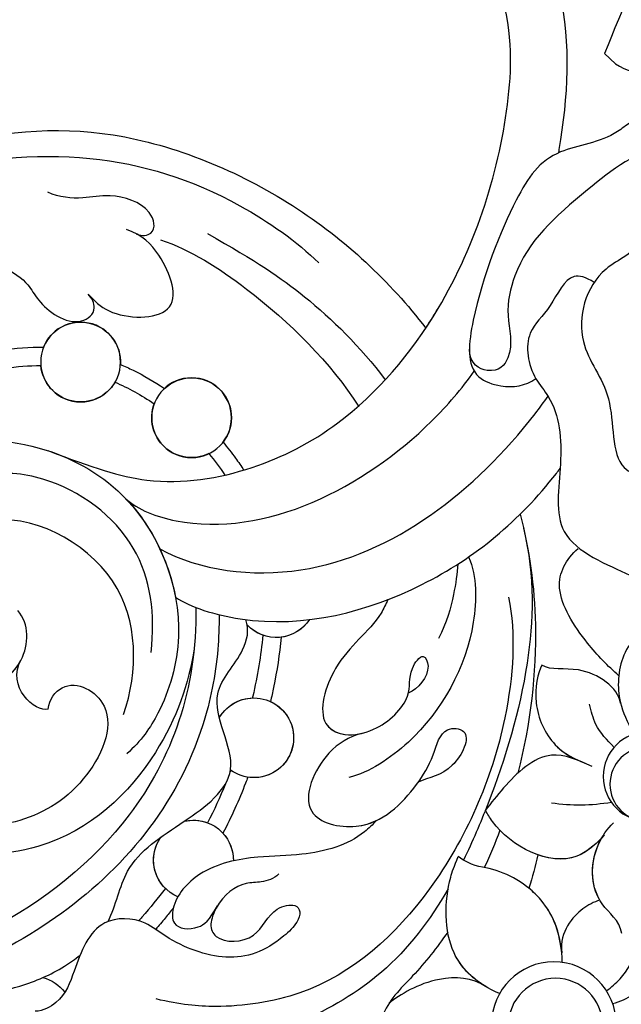
# Model space of a CAD drawing. Units: millimetres. Extents: x 5029 to 8809, y 12489 to 13380.
# Drawn here: x 5787 to 5819, y 12915 to 12968 of the extents above; entities that cross this region are included whole.
import ezdxf

# ---------------------------------------------------------------- set-up
doc = ezdxf.new("R2010")
doc.units = ezdxf.units.MM
doc.layers.add('H-08.木作(細線)', color=8, linetype='Continuous')

# ---------------------------------------------------------------- blocks, each defined once
blk = doc.blocks.new('SE-21141L-d')
at = {"layer": 'H-08.木作(細線)'}
for centre, radius in [((64.804, -3.384), 2.161), ((58.486, -5.695), 2.161), ((31.702, -22.207), 2.428), ((31.702, -22.207), 2.428), ((31.701, -22.626), 2.016), ((35.245, -36.121), 3.376), ((35.245, -36.121), 3.376), ((35.148, -36.183), 2.557)]:
    blk.add_circle(centre, radius, dxfattribs=at)
for centre, start, end in [((64.804, -3.384), 15.1937, 176.8655), ((58.486, -5.695), 40.4997, 211.2969), ((64.804, -3.384), 203.7245, 348.3082), ((58.486, -5.695), 237.9842, 13.8198), ((52.818, -14.865), 206.9605, 310.2025), ((52.818, -14.865), 206.9605, 256.5411), ((52.818, -14.865), 283.2279, 310.2025), ((53.164, -22.551), 23.6352, 299.2424), ((53.164, -22.551), 108.2415, 272.045), ((53.164, -22.551), 23.6352, 81.5441), ((53.164, -22.551), 298.7308, 299.2424), ((55.656, -29.508), 69.8442, 174.6257), ((55.656, -29.508), 69.8442, 104.1761), ((55.656, -29.508), 131.0403, 174.6257), ((55.656, -29.508), 286.5175, 28.3241), ((55.656, -29.508), 308.1317, 28.3241), ((63.338, -38.905), 97.9214, 136.5903), ((63.338, -38.905), 97.9214, 136.5903)]:
    blk.add_arc(centre, 2.161, start, end, dxfattribs=at)
for points, knots in [([(37.575, 42.192), (37.649, 44.357), (38.588, 46.234), (40.792, 47.971), (42.678, 48.145), (43.118, 45.896), (41.448, 42.97), (38.976, 40.542), (37.358, 37.015), (35.905, 33.874), (34.984, 30.76), (33.453, 25.112), (33.27, 18.732), (33.67, 14.746), (34.065, 12.9)], [0, 0, 0, 0, 3.661106, 6.168021, 7.202469, 8.939233, 11.572939, 16.051768, 19.547889, 22.81348, 26.3224, 32.092572, 39.47162, 44.159689, 44.159689, 44.159689, 44.159689]), ([(35.549, 13.399), (35.583, 15.096), (36.436, 23.708), (42.86, 35.991), (55.179, 43.515), (63.077, 44.961), (66.898, 43.819)], [40.104911, 40.104911, 40.104911, 40.104911, 45.152997, 65.758823, 78.925556, 88.944088, 88.944088, 88.944088, 88.944088]), ([(35.549, 13.399), (35.583, 15.096), (36.436, 23.708), (42.86, 35.991), (55.179, 43.515), (63.077, 44.961), (66.898, 43.819)], [40.104911, 40.104911, 40.104911, 40.104911, 45.152997, 65.758823, 78.925556, 88.944088, 88.944088, 88.944088, 88.944088]), ([(66.023, -8.358), (63.498, -8.992), (59.938, -9.755), (54.888, -8.29), (49.771, -4.901), (44.757, 2.5), (43.015, 11.762), (43.655, 17.617), (46.169, 22.939), (49.371, 25.004), (50.45, 23.666)], [0, 0, 0, 0, 4.619877, 10.841809, 16.624853, 25.057746, 37.141107, 43.195665, 44.516533, 49.673549, 49.673549, 49.673549, 49.673549]), ([(66.023, -8.358), (63.498, -8.992), (59.938, -9.755), (54.888, -8.29), (49.771, -4.901), (44.757, 2.5), (43.015, 11.762), (43.655, 17.617), (46.169, 22.939), (49.371, 25.004), (50.45, 23.666)], [0, 0, 0, 0, 4.619877, 10.841809, 16.624853, 25.057746, 37.141107, 43.195665, 44.516533, 49.673549, 49.673549, 49.673549, 49.673549]), ([(46.43, 0.577), (46.24, 0.948), (44.285, 5.009), (43.015, 11.762), (43.655, 17.617), (46.169, 22.939), (49.371, 25.004), (50.45, 23.666)], [23.823572, 23.823572, 23.823572, 23.823572, 25.057746, 37.141107, 43.195665, 44.516533, 49.673549, 49.673549, 49.673549, 49.673549]), ([(40.357, 10.832), (40.353, 10.895), (40.202, 13.807), (40.327, 16.78), (41.302, 19.447)], [33.657663, 33.657663, 33.657663, 33.657663, 33.844057, 42.20284, 42.20284, 42.20284, 42.20284]), ([(40.357, 10.832), (40.353, 10.895), (40.202, 13.807), (40.327, 16.78), (41.302, 19.447)], [33.657663, 33.657663, 33.657663, 33.657663, 33.844057, 42.20284, 42.20284, 42.20284, 42.20284]), ([(32.351, 11.937), (32.557, 12.226), (33.789, 12.831), (35.338, 13.634), (36.577, 13.075), (37.895, 11.685), (40.969, 11.018), (42.532, 8.054), (44.026, 2.55), (44.044, -1.701), (41.772, -2.217), (40.705, -1.931), (40.194, -1.464)], [0, 0, 0, 0, 2.047369, 3.396474, 4.874038, 5.710219, 9.16865, 13.622889, 19.666939, 22.664754, 23.929015, 25.884178, 25.884178, 25.884178, 25.884178]), ([(32.351, 11.937), (32.557, 12.226), (33.789, 12.831), (35.338, 13.634), (36.577, 13.075), (37.895, 11.685), (40.969, 11.018), (42.532, 8.054), (44.026, 2.55), (44.044, -1.701), (41.772, -2.217), (40.705, -1.931), (40.194, -1.464)], [0, 0, 0, 0, 2.047369, 3.396474, 4.874038, 5.710219, 9.16865, 13.622889, 19.666939, 22.664754, 23.929015, 25.884178, 25.884178, 25.884178, 25.884178]), ([(32.351, 11.937), (33.725, 11.678), (35.603, 12.023), (39.285, 8.351), (41.895, 5.442), (42.29, 1.734), (41.442, -0.071), (42.353, -1.615), (43.84, -1.117), (43.952, -0.291)], [0, 0, 0, 0, 1.612619, 6.237445, 12.674683, 14.877587, 17.098453, 18.209164, 18.882729, 18.882729, 18.882729, 18.882729]), ([(32.351, 11.937), (33.725, 11.678), (35.603, 12.023), (39.285, 8.351), (41.895, 5.442), (42.29, 1.734), (41.442, -0.071), (42.353, -1.615), (43.84, -1.117), (43.952, -0.291)], [0, 0, 0, 0, 1.612619, 6.237445, 12.674683, 14.877587, 17.098453, 18.209164, 18.882729, 18.882729, 18.882729, 18.882729]), ([(125.72, 11.189), (126.275, 10.871), (126.815, 9.415), (125.667, 7.36), (125.053, 4.835), (125.415, 2.586), (127.653, -0.411), (127.733, -4.919), (124.535, -8.005), (124.116, -11.804), (124.496, -14.532), (124.297, -18.223), (120.795, -19.983), (118.81, -23.261), (118.953, -26.786), (116.335, -29.803), (112.93, -30.366), (109.556, -32.516), (108.508, -37.312), (104.239, -37.822), (100.912, -38.119), (99.356, -41.239), (96.09, -42.074), (92.726, -41.561), (90.368, -44.688), (85.854, -45.928), (83.518, -42.714), (80.386, -43.926), (76.708, -45.303), (75.159, -41.108), (71.294, -42.592), (67.656, -41.466), (66.77, -38.282), (64.08, -37.388), (62.347, -36.404), (61.416, -35.573), (61.172, -35.322)], [0, 0, 0, 0, 2.077048, 3.193253, 7.144052, 9.864006, 12.09961, 15.994005, 21.740319, 24.6562, 27.040055, 30.198818, 34.828974, 37.591444, 41.357704, 44.972158, 48.380145, 51.553756, 56.489067, 61.003972, 63.103715, 66.10802, 70.294343, 72.408296, 75.734023, 81.229026, 83.120457, 86.296127, 90.129373, 92.72601, 96.726965, 100.116845, 103.098313, 105.485786, 108.131834, 109.167761, 109.167761, 109.167761, 109.167761]), ([(125.72, 11.189), (126.275, 10.871), (126.815, 9.415), (125.667, 7.36), (125.053, 4.835), (125.415, 2.586), (127.653, -0.411), (127.733, -4.919), (124.535, -8.005), (124.116, -11.804), (124.496, -14.532), (124.297, -18.223), (120.795, -19.983), (118.81, -23.261), (118.953, -26.786), (116.335, -29.803), (112.93, -30.366), (109.556, -32.516), (108.508, -37.312), (104.239, -37.822), (100.912, -38.119), (99.356, -41.239), (96.09, -42.074), (92.726, -41.561), (90.368, -44.688), (85.854, -45.928), (83.518, -42.714), (80.386, -43.926), (76.708, -45.303), (75.159, -41.108), (71.294, -42.592), (67.656, -41.466), (66.77, -38.282), (64.08, -37.388), (62.347, -36.404), (61.416, -35.573), (61.172, -35.322)], [0, 0, 0, 0, 2.077048, 3.193253, 7.144052, 9.864006, 12.09961, 15.994005, 21.740319, 24.6562, 27.040055, 30.198818, 34.828974, 37.591444, 41.357704, 44.972158, 48.380145, 51.553756, 56.489067, 61.003972, 63.103715, 66.10802, 70.294343, 72.408296, 75.734023, 81.229026, 83.120457, 86.296127, 90.129373, 92.72601, 96.726965, 100.116845, 103.098313, 105.485786, 108.131834, 109.167761, 109.167761, 109.167761, 109.167761]), ([(28.773, 9.359), (29.143, 9.867), (31.062, 10.152), (33.865, 9.868), (34.752, 8.526), (35.367, 6.012), (37.964, 4.777), (38.537, 0.699), (35.663, -1.791), (35.706, -5.667), (33.571, -6.211), (31.514, -6.345), (30.595, -5.684), (30.326, -5.26)], [0, 0, 0, 0, 4.002968, 6.429365, 9.01563, 9.930853, 12.377236, 16.641733, 20.11271, 23.906121, 25.264956, 27.433271, 28.710866, 28.710866, 28.710866, 28.710866]), ([(32.838, 9.918), (33.124, 9.858), (34.077, 9.547), (34.752, 8.526), (35.367, 6.012), (37.964, 4.777), (38.537, 0.699), (35.663, -1.791), (35.706, -5.667), (33.571, -6.211), (31.927, -6.318), (31.153, -5.995), (31.06, -5.947)], [5.421556, 5.421556, 5.421556, 5.421556, 6.429365, 9.01563, 9.930853, 12.377236, 16.641733, 20.11271, 23.906121, 25.264956, 27.433271, 27.745883, 27.745883, 27.745883, 27.745883]), ([(73.858, 7.248), (70.717, 8.52), (64.456, 9.885), (53.887, 6.83), (48.652, 2.848), (46.43, 0.577)], [0, 0, 0, 0, 9.440207, 19.396148, 29.332614, 29.332614, 29.332614, 29.332614]), ([(73.858, 7.248), (70.717, 8.52), (64.456, 9.885), (53.887, 6.83), (48.652, 2.848), (46.43, 0.577)], [0, 0, 0, 0, 9.440207, 19.396148, 29.332614, 29.332614, 29.332614, 29.332614]), ([(73.858, 7.248), (70.717, 8.52), (64.456, 9.885), (53.887, 6.83), (48.652, 2.848), (46.43, 0.577)], [0, 0, 0, 0, 9.440207, 19.396148, 29.332614, 29.332614, 29.332614, 29.332614]), ([(55.79, -16.135), (55.712, -16.766), (55.665, -17.391), (55.606, -19.442), (55.726, -20.833), (56.433, -24.412), (57.281, -26.498), (59.597, -30.279), (61.062, -31.972), (64.39, -34.934), (66.254, -36.203), (69.729, -38.043), (71.297, -38.707), (74.183, -39.657), (75.493, -39.987), (78.099, -40.456), (79.398, -40.598), (83.266, -40.783), (85.807, -40.585), (90.181, -39.85), (92.04, -39.403), (95.661, -38.334), (97.429, -37.706), (102.576, -35.519), (105.8, -33.655), (110.082, -30.271), (111.365, -29.114), (113.791, -26.611), (114.934, -25.267), (118.1, -21.001), (119.861, -17.845), (122.146, -11.803), (122.837, -8.995), (123.579, -3.287), (123.631, -0.385), (123.245, 3.964), (123.035, 5.424), (122.342, 8.281)], [0.245863, 0.245863, 0.245863, 0.245863, 1.745738, 1.745738, 5.237214, 5.237214, 11.096168, 11.096168, 16.955122, 16.955122, 22.814077, 22.814077, 27.300716, 27.300716, 30.965927, 30.965927, 34.631139, 34.631139, 41.961562, 41.961562, 47.609209, 47.609209, 53.256856, 53.256856, 64.552149, 64.552149, 69.698525, 69.698525, 74.8449, 74.8449, 85.137652, 85.137652, 93.376204, 93.376204, 101.614756, 101.614756, 105.798379, 105.798379, 105.798379, 105.798379]), ([(75.039, 5.523), (74.876, 5.597), (71.876, 6.907), (65.516, 8.218), (58.338, 6.85), (53.885, 4.439), (52.597, 3.422)], [71.833709, 71.833709, 71.833709, 71.833709, 72.355095, 81.396201, 90.099102, 95.275925, 95.275925, 95.275925, 95.275925]), ([(75.039, 5.523), (74.876, 5.597), (71.876, 6.907), (65.516, 8.218), (58.338, 6.85), (53.885, 4.439), (52.597, 3.422)], [71.833709, 71.833709, 71.833709, 71.833709, 72.355095, 81.396201, 90.099102, 95.275925, 95.275925, 95.275925, 95.275925]), ([(57.085, -15.89), (56.518, -20.293), (59.014, -30.735), (74.989, -40.77), (94.368, -38.575), (110.599, -30.205), (122.066, -13.234), (122.797, -0.008), (121.476, 6.617)], [0, 0, 0, 0, 10.829503, 29.168261, 46.86225, 67.958419, 86.009551, 105.798379, 105.798379, 105.798379, 105.798379]), ([(57.085, -15.89), (56.518, -20.293), (59.014, -30.735), (74.989, -40.77), (94.368, -38.575), (110.599, -30.205), (122.066, -13.234), (122.797, -0.008), (121.476, 6.617)], [0, 0, 0, 0, 10.829503, 29.168261, 46.86225, 67.958419, 86.009551, 105.798379, 105.798379, 105.798379, 105.798379]), ([(57.085, -15.89), (56.518, -20.293), (59.014, -30.735), (74.989, -40.77), (94.368, -38.575), (110.599, -30.205), (122.066, -13.234), (122.797, -0.008), (121.476, 6.617)], [0, 0, 0, 0, 10.829503, 29.168261, 46.86225, 67.958419, 86.009551, 105.798379, 105.798379, 105.798379, 105.798379]), ([(62.599, 3.868), (62.251, 3.745), (61.476, 4.011), (61.944, 5.505), (64.153, 5.931), (65.805, 5.36), (66.957, 5.354), (67.622, 5.555)], [0, 0, 0, 0, 0.748685, 2.10494, 4.204886, 5.692138, 7.634725, 7.634725, 7.634725, 7.634725]), ([(62.599, 3.868), (62.251, 3.745), (61.476, 4.011), (61.944, 5.505), (64.153, 5.931), (65.805, 5.36), (66.957, 5.354), (67.622, 5.555)], [0, 0, 0, 0, 0.748685, 2.10494, 4.204886, 5.692138, 7.634725, 7.634725, 7.634725, 7.634725]), ([(37.647, 4.075), (38.135, 4.307), (39.176, 4.503), (39.769, 2.379), (41.183, 0.907), (40.588, -1.212), (38.768, -2.863), (38.164, -5.885), (38.484, -10.243), (34.127, -11.283), (32.68, -11.997), (31.786, -11.393)], [0, 0, 0, 0, 1.015127, 2.968518, 4.853037, 7.406157, 8.573886, 12.121049, 15.714455, 19.940027, 22.372589, 22.372589, 22.372589, 22.372589]), ([(37.647, 4.075), (38.135, 4.307), (39.176, 4.503), (39.769, 2.379), (41.183, 0.907), (40.588, -1.212), (38.768, -2.863), (38.164, -5.885), (38.484, -10.243), (34.127, -11.283), (32.68, -11.997), (31.786, -11.393)], [0, 0, 0, 0, 1.015127, 2.968518, 4.853037, 7.406157, 8.573886, 12.121049, 15.714455, 19.940027, 22.372589, 22.372589, 22.372589, 22.372589]), ([(58.775, 4.328), (55.955, 3.121), (52.956, 1.596), (49.862, -0.81), (48.292, -2.46)], [0, 0, 0, 0, 5.823713, 12.546738, 12.546738, 12.546738, 12.546738]), ([(58.775, 4.328), (55.955, 3.121), (52.956, 1.596), (49.862, -0.81), (48.292, -2.46)], [0, 0, 0, 0, 5.823713, 12.546738, 12.546738, 12.546738, 12.546738]), ([(64.816, 0.324), (64.451, -0.002), (63.338, -0.867), (59.306, -0.47), (60.88, 2.72), (62.258, 3.847), (63.157, 4.03)], [0, 0, 0, 0, 1.439498, 4.384808, 7.521583, 9.487322, 9.487322, 9.487322, 9.487322]), ([(64.816, 0.324), (64.451, -0.002), (63.338, -0.867), (59.306, -0.47), (60.88, 2.72), (62.258, 3.847), (63.157, 4.03)], [0, 0, 0, 0, 1.439498, 4.384808, 7.521583, 9.487322, 9.487322, 9.487322, 9.487322]), ([(61.252, 3.696), (59.583, 3.322), (55.389, 1.328), (51.314, -1.908), (49.572, -4.041), (49.571, -4.041)], [0, 0, 0, 0, 5.306428, 13.570735, 13.572661, 13.572661, 13.572661, 13.572661]), ([(56.922, -18.124), (56.994, -20.002), (57.946, -24.364), (63.738, -31.525), (76.177, -30.526), (84.481, -23.53), (88.433, -12.793), (85.238, -2.877), (81.32, 1.333), (79.987, 2.444)], [0, 0, 0, 0, 7.772405, 17.084152, 29.021685, 37.399308, 49.08571, 60.928542, 66.08351, 66.08351, 66.08351, 66.08351]), ([(56.922, -18.124), (56.994, -20.002), (57.946, -24.364), (63.738, -31.525), (76.177, -30.526), (84.481, -23.53), (88.433, -12.793), (85.238, -2.877), (81.32, 1.333), (79.987, 2.444)], [0, 0, 0, 0, 7.772405, 17.084152, 29.021685, 37.399308, 49.08571, 60.928542, 66.08351, 66.08351, 66.08351, 66.08351]), ([(56.922, -18.124), (56.994, -20.002), (57.946, -24.364), (63.738, -31.525), (76.177, -30.526), (84.481, -23.53), (88.433, -12.793), (85.238, -2.877), (81.32, 1.333), (79.987, 2.444)], [0, 0, 0, 0, 7.772405, 17.084152, 29.021685, 37.399308, 49.08571, 60.928542, 66.08351, 66.08351, 66.08351, 66.08351]), ([(64.414, -22.279), (64.417, -21.739), (63.552, -20.298), (60.318, -21.692), (61.877, -26.403), (67.173, -30.133), (76.684, -28.688), (83.419, -21.455), (85.973, -13.006), (84.288, -5.741), (81.741, -1.014), (79.915, 1.034), (79.163, 1.664)], [0, 0, 0, 0, 1.310904, 4.106747, 8.106823, 12.452183, 23.406045, 32.706702, 41.406344, 48.76919, 54.57217, 57.311952, 57.311952, 57.311952, 57.311952]), ([(64.414, -22.279), (64.417, -21.739), (63.552, -20.298), (60.318, -21.692), (61.877, -26.403), (67.173, -30.133), (76.684, -28.688), (83.419, -21.455), (85.973, -13.006), (84.288, -5.741), (81.741, -1.014), (79.915, 1.034), (79.163, 1.664)], [0, 0, 0, 0, 1.310904, 4.106747, 8.106823, 12.452183, 23.406045, 32.706702, 41.406344, 48.76919, 54.57217, 57.311952, 57.311952, 57.311952, 57.311952]), ([(84.065, -14.736), (84.183, -12.926), (83.904, -9.082), (81.625, -3.592), (76.883, 0.994), (72.035, 2.17), (68.254, 0.916), (67.519, -0.438), (65.427, -1.751), (64.193, -0.563), (64.561, 0.121), (64.816, 0.324)], [0, 0, 0, 0, 4.954786, 11.396313, 18.32985, 22.71337, 26.59786, 27.969178, 30.317409, 31.260607, 31.849395, 31.849395, 31.849395, 31.849395]), ([(84.065, -14.736), (84.183, -12.926), (83.904, -9.082), (81.625, -3.592), (76.883, 0.994), (72.035, 2.17), (68.254, 0.916), (67.519, -0.438), (65.427, -1.751), (64.193, -0.563), (64.561, 0.121), (64.816, 0.324)], [0, 0, 0, 0, 4.954786, 11.396313, 18.32985, 22.71337, 26.59786, 27.969178, 30.317409, 31.260607, 31.849395, 31.849395, 31.849395, 31.849395]), ([(61.541, -10.452), (60.812, -10.994), (54.87, -12.467), (47.551, -7.595), (44.121, -2.468), (43.553, -1.453)], [0, 0, 0, 0, 3.12268, 17.526209, 20.950522, 20.950522, 20.950522, 20.950522]), ([(61.541, -10.452), (60.812, -10.994), (54.87, -12.467), (47.551, -7.595), (44.121, -2.468), (43.553, -1.453)], [0, 0, 0, 0, 3.12268, 17.526209, 20.950522, 20.950522, 20.950522, 20.950522]), ([(59.381, -12.962), (57.092, -13.88), (48.88, -13.999), (42.451, -7.564), (39.619, -2.689), (39.429, -2.346)], [0, 0, 0, 0, 7.919212, 22.895613, 24.019774, 24.019774, 24.019774, 24.019774]), ([(59.381, -12.962), (57.092, -13.88), (48.88, -13.999), (42.451, -7.564), (39.619, -2.689), (39.429, -2.346)], [0, 0, 0, 0, 7.919212, 22.895613, 24.019774, 24.019774, 24.019774, 24.019774]), ([(62.647, -3.266), (62.406, -3.337), (62.165, -3.415), (61.324, -3.716), (60.723, -3.979), (60.129, -4.292)], [26.505729, 26.505729, 26.505729, 26.505729, 27.19774, 27.19774, 28.913279, 28.913279, 28.913279, 28.913279]), ([(62.647, -3.266), (62.406, -3.337), (62.165, -3.415), (61.324, -3.716), (60.723, -3.979), (60.129, -4.292)], [26.505729, 26.505729, 26.505729, 26.505729, 27.19774, 27.19774, 28.913279, 28.913279, 28.913279, 28.913279]), ([(58.245, -15.466), (57.398, -15.91), (52.37, -16.877), (44.351, -13.648), (40.15, -9.154), (38.389, -6.263), (38.332, -6.167)], [0, 0, 0, 0, 3.636456, 13.03033, 22.649312, 22.978328, 22.978328, 22.978328, 22.978328]), ([(58.245, -15.466), (57.398, -15.91), (52.37, -16.877), (44.351, -13.648), (40.15, -9.154), (38.389, -6.263), (38.332, -6.167)], [0, 0, 0, 0, 3.636456, 13.03033, 22.649312, 22.978328, 22.978328, 22.978328, 22.978328]), ([(56.64, -6.817), (56.372, -7.072), (56.115, -7.335), (55.693, -7.798), (55.523, -7.995), (55.36, -8.195)], [32.467029, 32.467029, 32.467029, 32.467029, 33.373589, 33.373589, 34.033061, 34.033061, 34.033061, 34.033061]), ([(56.64, -6.817), (56.372, -7.072), (56.115, -7.335), (55.693, -7.798), (55.523, -7.995), (55.36, -8.195)], [32.467029, 32.467029, 32.467029, 32.467029, 33.373589, 33.373589, 34.033061, 34.033061, 34.033061, 34.033061]), ([(72.641, -14.13), (72.966, -14.832), (74.636, -15.39), (76.099, -12.669), (72.508, -8.328), (66.882, -7.73), (60.552, -10.208), (57.249, -16.246), (58.163, -21.509), (59.197, -23.398), (59.905, -24.205)], [0, 0, 0, 0, 1.799866, 3.465316, 8.081049, 14.591435, 19.750237, 27.773535, 32.042683, 34.841506, 34.841506, 34.841506, 34.841506]), ([(73.298, -14.804), (73.662, -14.995), (74.777, -15.129), (76.099, -12.669), (72.508, -8.328), (66.882, -7.73), (61.203, -9.953), (58.865, -13.436), (58.245, -15.466)], [0.77624, 0.77624, 0.77624, 0.77624, 1.799866, 3.465316, 8.081049, 14.591435, 19.750237, 25.748118, 25.748118, 25.748118, 25.748118]), ([(40.207, -8.869), (39.494, -10.702), (38.344, -15.077), (38.356, -20.087), (38.733, -22.83)], [41.357688, 41.357688, 41.357688, 41.357688, 47.534085, 55.219028, 55.219028, 55.219028, 55.219028]), ([(40.207, -8.869), (39.494, -10.702), (38.344, -15.077), (38.356, -20.087), (38.733, -22.83)], [41.357688, 41.357688, 41.357688, 41.357688, 47.534085, 55.219028, 55.219028, 55.219028, 55.219028]), ([(39.934, -9.604), (39.017, -12.176), (38.602, -17.126), (39.658, -23.112), (40.75, -26.8), (41.122, -27.841)], [0, 0, 0, 0, 7.27337, 15.380391, 18.663994, 18.663994, 18.663994, 18.663994]), ([(39.934, -9.604), (39.017, -12.176), (38.602, -17.126), (39.658, -23.112), (40.75, -26.8), (41.122, -27.841)], [0, 0, 0, 0, 7.27337, 15.380391, 18.663994, 18.663994, 18.663994, 18.663994]), ([(59.223, -18.583), (59.219, -16.532), (60.174, -12.535), (65.052, -9.707), (68.308, -9.732), (69.425, -10.184)], [0, 0, 0, 0, 5.674261, 11.745981, 14.871124, 14.871124, 14.871124, 14.871124]), ([(33.896, -16.959), (34.548, -16.509), (36.085, -15.238), (38.145, -12.646), (37.459, -11.026), (36.869, -10.351)], [13.671352, 13.671352, 13.671352, 13.671352, 15.877415, 19.060439, 21.858107, 21.858107, 21.858107, 21.858107]), ([(33.896, -16.959), (34.548, -16.509), (36.085, -15.238), (38.145, -12.646), (37.459, -11.026), (36.869, -10.351)], [13.671352, 13.671352, 13.671352, 13.671352, 15.877415, 19.060439, 21.858107, 21.858107, 21.858107, 21.858107]), ([(42.713, -11.484), (42.144, -12.519), (41.692, -16.249), (43.728, -21.249), (46.737, -23.698), (47.803, -24.106)], [0, 0, 0, 0, 3.544775, 10.723585, 14.572792, 14.572792, 14.572792, 14.572792]), ([(42.713, -11.484), (42.144, -12.519), (41.692, -16.249), (43.728, -21.249), (46.737, -23.698), (47.803, -24.106)], [0, 0, 0, 0, 3.544775, 10.723585, 14.572792, 14.572792, 14.572792, 14.572792]), ([(43.249, -11.938), (43.225, -12.447), (43.263, -13.631), (43.482, -15.167), (43.833, -16.06)], [23.411737, 23.411737, 23.411737, 23.411737, 25.064566, 27.02011, 27.02011, 27.02011, 27.02011]), ([(60.315, -22.098), (59.798, -19.691), (60.355, -14.141), (68.125, -11.201), (72.358, -14.895), (72.169, -20.074), (67.782, -22.001), (65.749, -19.687), (65.945, -17.794), (66.651, -17.156)], [0, 0, 0, 0, 7.367676, 14.876577, 18.586061, 23.352722, 26.977682, 28.919761, 31.687506, 31.687506, 31.687506, 31.687506]), ([(60.315, -22.098), (59.798, -19.691), (60.355, -14.141), (68.125, -11.201), (72.358, -14.895), (72.169, -20.074), (67.817, -21.986), (66.465, -20.501), (66.212, -19.898)], [0, 0, 0, 0, 7.367676, 14.876577, 18.586061, 23.352722, 26.977682, 28.836486, 28.836486, 28.836486, 28.836486]), ([(32.289, -13.563), (32.323, -14.08), (33.691, -14.933), (34.09, -17.17), (33.626, -18.754), (32.74, -20.012)], [0, 0, 0, 0, 1.168702, 3.888745, 6.535502, 6.535502, 6.535502, 6.535502]), ([(32.289, -13.563), (32.323, -14.08), (33.691, -14.933), (34.01, -16.72), (33.806, -17.964), (33.63, -18.426)], [0, 0, 0, 0, 1.168702, 3.888745, 5.222919, 5.222919, 5.222919, 5.222919]), ([(40.323, -13.402), (39.678, -15.328), (39.404, -21.219), (42.071, -29.71), (47.34, -35.822), (53.016, -37.342), (55.473, -37.38), (56.813, -37.218)], [0, 0, 0, 0, 6.65714, 16.833782, 26.153045, 30.764079, 33.639602, 33.639602, 33.639602, 33.639602]), ([(46.804, -14.285), (46.877, -14.552), (47.403, -16.014), (49.332, -17.554), (50.086, -21.966), (46.875, -21.956), (44.796, -19.45), (45.316, -18.129), (44.575, -16.833), (43.942, -17.901), (44.634, -18.931), (45.091, -19.179)], [24.620422, 24.620422, 24.620422, 24.620422, 25.479161, 29.534334, 32.589762, 35.528707, 37.816062, 39.483844, 40.491907, 41.252828, 43.047211, 43.047211, 43.047211, 43.047211]), ([(46.804, -14.285), (46.877, -14.552), (47.403, -16.014), (49.332, -17.554), (50.04, -21.7), (48.204, -21.933), (47.393, -21.652)], [24.620422, 24.620422, 24.620422, 24.620422, 25.479161, 29.534334, 32.589762, 34.922492, 34.922492, 34.922492, 34.922492]), ([(59.876, -33.342), (59.535, -32.421), (59.415, -29.918), (56.536, -27.676), (53.021, -24.422), (56.336, -20.789), (54.204, -18.272), (54.06, -16.765), (54.321, -16.237)], [111.530515, 111.530515, 111.530515, 111.530515, 114.459572, 118.568362, 122.338851, 126.518343, 129.212831, 130.88036, 130.88036, 130.88036, 130.88036]), ([(59.876, -33.342), (59.535, -32.421), (59.415, -29.918), (56.536, -27.676), (53.021, -24.422), (56.336, -20.789), (54.204, -18.272), (54.06, -16.765), (54.321, -16.237)], [111.530515, 111.530515, 111.530515, 111.530515, 114.459572, 118.568362, 122.338851, 126.518343, 129.212831, 130.88036, 130.88036, 130.88036, 130.88036]), ([(33.63, -18.426), (33.846, -17.612), (35.812, -16.488), (37.589, -17.119), (38.106, -16.865)], [0, 0, 0, 0, 2.730241, 4.610706, 4.610706, 4.610706, 4.610706]), ([(33.63, -18.426), (33.846, -17.612), (35.812, -16.488), (37.589, -17.119), (38.106, -16.865)], [0, 0, 0, 0, 2.730241, 4.610706, 4.610706, 4.610706, 4.610706]), ([(38.106, -16.865), (38.273, -17.277), (38.438, -19.029), (37.257, -20.958), (36.141, -21.597), (35.195, -21.873)], [0, 0, 0, 0, 2.379088, 4.887376, 6.281358, 6.281358, 6.281358, 6.281358]), ([(38.106, -16.865), (38.273, -17.277), (38.438, -19.029), (37.269, -20.939), (36.177, -21.576), (35.32, -21.836)], [0, 0, 0, 0, 2.379088, 4.887376, 6.217932, 6.217932, 6.217932, 6.217932]), ([(52.315, -16.967), (52.291, -17.883), (52.33, -18.801), (52.432, -19.975), (52.458, -20.237), (52.488, -20.499)], [42.858164, 42.858164, 42.858164, 42.858164, 45.524008, 45.524008, 46.291161, 46.291161, 46.291161, 46.291161]), ([(52.315, -16.967), (52.291, -17.883), (52.33, -18.801), (52.432, -19.975), (52.458, -20.237), (52.488, -20.499)], [42.858164, 42.858164, 42.858164, 42.858164, 45.524008, 45.524008, 46.291161, 46.291161, 46.291161, 46.291161]), ([(53.312, -16.969), (53.282, -18.076), (53.35, -19.229), (53.478, -20.382), (53.482, -20.414)], [42.833896, 42.833896, 42.833896, 42.833896, 46.221855, 46.317849, 46.317849, 46.317849, 46.317849]), ([(53.312, -16.969), (53.282, -18.076), (53.35, -19.229), (53.478, -20.382), (53.482, -20.414)], [42.833896, 42.833896, 42.833896, 42.833896, 46.221855, 46.317849, 46.317849, 46.317849, 46.317849]), ([(33.712, -20.844), (34.129, -20.502), (34.849, -19.911), (35.16, -19.04), (35.29, -18.674)], [0, 0, 0, 0, 1.585092, 2.735924, 2.735924, 2.735924, 2.735924]), ([(47.386, -21.649), (48.05, -21.923), (49.419, -22.922), (50.554, -26.564), (46.268, -27.103), (44.357, -24.686), (43.365, -22.589), (43.155, -20.774), (41.312, -20.759), (42.226, -23.311), (43.498, -23.599), (44.036, -23.922)], [0, 0, 0, 0, 2.069926, 5.339791, 7.886806, 11.885897, 13.683277, 15.17415, 16.095658, 17.979423, 20.060004, 20.060004, 20.060004, 20.060004]), ([(34.777, -22.004), (35.559, -21.756), (37.413, -21.166), (39.18, -23.288), (39.984, -24.594), (40.251, -25.029)], [0, 0, 0, 0, 2.292551, 5.436754, 7.008888, 7.008888, 7.008888, 7.008888]), ([(34.777, -22.004), (35.559, -21.756), (37.413, -21.166), (39.18, -23.288), (39.984, -24.594), (40.251, -25.029)], [0, 0, 0, 0, 2.292551, 5.436754, 7.008888, 7.008888, 7.008888, 7.008888]), ([(47.386, -21.649), (48.05, -21.923), (49.419, -22.922), (50.554, -26.564), (47.517, -26.946), (46.338, -26.433), (46.01, -26.226)], [0, 0, 0, 0, 2.069926, 5.339791, 7.886806, 9.025531, 9.025531, 9.025531, 9.025531]), ([(33.505, -23.834), (34.04, -23.965), (35.1, -24.225), (36.191, -24.236), (36.732, -24.242)], [0, 0, 0, 0, 1.649629, 3.27193, 3.27193, 3.27193, 3.27193]), ([(32.136, -30.826), (32.366, -30.099), (33.911, -29.36), (34.418, -26.87), (33.566, -25.247), (33.279, -24.918)], [0, 0, 0, 0, 2.039883, 5.326739, 6.679244, 6.679244, 6.679244, 6.679244]), ([(33.676, -25.64), (34.091, -26.147), (35.601, -27.992), (38.979, -26.703), (40.11, -25.216), (40.251, -25.029)], [0, 0, 0, 0, 1.887508, 6.854105, 7.566798, 7.566798, 7.566798, 7.566798]), ([(33.821, -25.816), (34.19, -26.262), (35.699, -27.955), (38.979, -26.703), (40.11, -25.216), (40.251, -25.029)], [0.219379, 0.219379, 0.219379, 0.219379, 1.887508, 6.854105, 7.566798, 7.566798, 7.566798, 7.566798]), ([(53.241, -24.711), (53.269, -24.821), (53.297, -24.931), (53.58, -26.007), (53.882, -26.956), (54.238, -27.878)], [50.43282, 50.43282, 50.43282, 50.43282, 50.76266, 50.76266, 53.660884, 53.660884, 53.660884, 53.660884]), ([(53.241, -24.711), (53.269, -24.821), (53.297, -24.931), (53.58, -26.007), (53.882, -26.956), (54.238, -27.878)], [50.43282, 50.43282, 50.43282, 50.43282, 50.76266, 50.76266, 53.660884, 53.660884, 53.660884, 53.660884]), ([(32.136, -30.826), (32.366, -30.099), (33.911, -29.36), (34.343, -27.238), (33.874, -25.943), (33.821, -25.816)], [0, 0, 0, 0, 2.039883, 5.326739, 5.691938, 5.691938, 5.691938, 5.691938]), ([(33.54, -29.158), (34.102, -28.401), (34.309, -27.144), (33.874, -25.943), (33.821, -25.816)], [2.306557, 2.306557, 2.306557, 2.306557, 5.326739, 5.691938, 5.691938, 5.691938, 5.691938]), ([(33.821, -25.816), (34.19, -26.262), (35.054, -27.231), (36.394, -27.275), (37.146, -27.102)], [0.219379, 0.219379, 0.219379, 0.219379, 1.887508, 4.016737, 4.016737, 4.016737, 4.016737]), ([(46.058, -26.259), (46.235, -26.498), (47.179, -27.656), (49.262, -28.519), (52.459, -28.921), (55.156, -29.774), (56.553, -31.733), (56.408, -33.32), (55.038, -33.308), (54.429, -32.661), (54.077, -31.82)], [23.403132, 23.403132, 23.403132, 23.403132, 24.342172, 28.159019, 30.403928, 33.404722, 35.602965, 36.413774, 37.745662, 38.653534, 38.653534, 38.653534, 38.653534]), ([(46.058, -26.259), (46.235, -26.498), (47.179, -27.656), (49.262, -28.519), (52.459, -28.921), (55.156, -29.774), (56.553, -31.733), (56.408, -33.32), (55.038, -33.308), (54.429, -32.661), (54.077, -31.82)], [23.403132, 23.403132, 23.403132, 23.403132, 24.342172, 28.159019, 30.403928, 33.404722, 35.602965, 36.413774, 37.745662, 38.653534, 38.653534, 38.653534, 38.653534]), ([(35.175, -32.746), (35.37, -31.338), (36.365, -29.266), (39.206, -28.009), (40.653, -28.133), (41.428, -27.679)], [0, 0, 0, 0, 3.469272, 6.840212, 8.471612, 8.471612, 8.471612, 8.471612]), ([(35.295, -32.089), (35.543, -31.004), (36.554, -29.182), (39.206, -28.009), (40.653, -28.133), (41.428, -27.679)], [0.56246, 0.56246, 0.56246, 0.56246, 3.469272, 6.840212, 8.471612, 8.471612, 8.471612, 8.471612]), ([(38.356, -34.809), (39.621, -34.421), (41.62, -33.019), (41.934, -29.86), (41.597, -28.254), (41.428, -27.679)], [0, 0, 0, 0, 3.247414, 7.312854, 8.194447, 8.194447, 8.194447, 8.194447]), ([(39.157, -34.509), (40.006, -34.125), (41.648, -32.736), (41.934, -29.86), (41.597, -28.254), (41.428, -27.679)], [0.734491, 0.734491, 0.734491, 0.734491, 3.247414, 7.312854, 8.194447, 8.194447, 8.194447, 8.194447]), ([(33.54, -29.158), (33.841, -29.298), (34.444, -29.691), (35.148, -30.602), (35.412, -31.648), (35.263, -32.235)], [1.36259, 1.36259, 1.36259, 1.36259, 2.437336, 3.581403, 4.641184, 4.641184, 4.641184, 4.641184]), ([(33.54, -29.158), (33.841, -29.298), (34.444, -29.691), (35.148, -30.602), (35.412, -31.648), (35.263, -32.235)], [1.36259, 1.36259, 1.36259, 1.36259, 2.437336, 3.581403, 4.641184, 4.641184, 4.641184, 4.641184]), ([(33.54, -29.158), (33.841, -29.298), (34.444, -29.691), (35.148, -30.602), (35.412, -31.648), (35.263, -32.235)], [1.36259, 1.36259, 1.36259, 1.36259, 2.437336, 3.581403, 4.641184, 4.641184, 4.641184, 4.641184]), ([(35.295, -32.089), (35.543, -31.004), (36.156, -29.899), (37.171, -29.122), (37.426, -28.959)], [0.56246, 0.56246, 0.56246, 0.56246, 3.469272, 4.369179, 4.369179, 4.369179, 4.369179]), ([(32.206, -34.653), (31.416, -34.321), (30.185, -33.386), (29.741, -31.268), (29.997, -30.109), (30.109, -29.686)], [0, 0, 0, 0, 2.331461, 4.589778, 5.905281, 5.905281, 5.905281, 5.905281]), ([(41.767, -29.484), (42.546, -31.284), (45.277, -35.925), (52.536, -39.626), (59.706, -41.466), (62.637, -44.343), (63.263, -45.762)], [20.417374, 20.417374, 20.417374, 20.417374, 26.27938, 36.578426, 43.176037, 48.068976, 48.068976, 48.068976, 48.068976]), ([(41.767, -29.484), (42.546, -31.284), (45.277, -35.925), (52.536, -39.626), (59.706, -41.466), (62.637, -44.343), (63.263, -45.762)], [20.417374, 20.417374, 20.417374, 20.417374, 26.27938, 36.578426, 43.176037, 48.068976, 48.068976, 48.068976, 48.068976]), ([(50.977, -29.73), (51.22, -30.034), (51.85, -30.311), (52.992, -30.411), (54.03, -31.355), (54.428, -32.958), (53.848, -33.841), (51.667, -33.575), (51.247, -31.618), (49.617, -31.122), (49.486, -32.064), (50.997, -33.886), (53.051, -34.907), (56.137, -34.181), (58.114, -32.921), (60.665, -33.172), (61.31, -35.8), (61.759, -37.829), (62.817, -38.559), (63.247, -38.629)], [0, 0, 0, 0, 0.992828, 1.872246, 3.774425, 4.469863, 5.266235, 7.193389, 8.873232, 9.827778, 11.191669, 12.124719, 15.655956, 18.989586, 20.306628, 22.66013, 25.951065, 27.896072, 28.939947, 28.939947, 28.939947, 28.939947]), ([(54.131, -31.945), (54.133, -31.951), (54.251, -32.247), (54.428, -32.958), (53.848, -33.841), (51.667, -33.575), (51.247, -31.618), (49.617, -31.122), (49.486, -32.064), (50.997, -33.886), (53.051, -34.907), (56.137, -34.181), (58.114, -32.921), (60.665, -33.172), (61.31, -35.8), (61.759, -37.829), (62.817, -38.559), (63.247, -38.629)], [3.759995, 3.759995, 3.759995, 3.759995, 3.774425, 4.469863, 5.266235, 7.193389, 8.873232, 9.827778, 11.191669, 12.124719, 15.655956, 18.989586, 20.306628, 22.66013, 25.951065, 27.896072, 28.939947, 28.939947, 28.939947, 28.939947]), ([(56.991, -31.207), (57.333, -31.772), (57.744, -32.404), (58.179, -33.043), (58.23, -33.117)], [57.913802, 57.913802, 57.913802, 57.913802, 59.961699, 60.231778, 60.231778, 60.231778, 60.231778]), ([(56.991, -31.207), (57.333, -31.772), (57.744, -32.404), (58.179, -33.043), (58.23, -33.117)], [57.913802, 57.913802, 57.913802, 57.913802, 59.961699, 60.231778, 60.231778, 60.231778, 60.231778]), ([(32.613, -34.008), (32.38, -33.772), (31.7, -33.081), (31.376, -32.157), (31.163, -31.548)], [0, 0, 0, 0, 0.988386, 2.892347, 2.892347, 2.892347, 2.892347]), ([(41.526, -31.816), (42.007, -32.726), (43.061, -34.42), (45.104, -36.778), (44.03, -39.758), (47.198, -41.028), (46.148, -43.806), (49.321, -45.106), (50.472, -43.288), (48.929, -42.346), (48.847, -39.824), (51.862, -42.161), (51.468, -44.516), (52.744, -47.483), (55.18, -46.499), (54.764, -44.017), (53.594, -43.205), (52.951, -43.129)], [64.065364, 64.065364, 64.065364, 64.065364, 67.029239, 69.867083, 73.34529, 75.109462, 77.830807, 80.472175, 81.641265, 83.094909, 84.184205, 86.954601, 88.853324, 91.802664, 93.481621, 95.634563, 97.519589, 97.519589, 97.519589, 97.519589]), ([(41.526, -31.816), (42.007, -32.726), (43.061, -34.42), (45.104, -36.778), (44.03, -39.758), (47.198, -41.028), (46.148, -43.806), (49.321, -45.106), (50.472, -43.288), (48.929, -42.346), (48.847, -39.824), (51.862, -42.161), (51.468, -44.516), (52.744, -47.483), (54.822, -46.644), (54.934, -45.625), (54.871, -45.205)], [64.065364, 64.065364, 64.065364, 64.065364, 67.029239, 69.867083, 73.34529, 75.109462, 77.830807, 80.472175, 81.641265, 83.094909, 84.184205, 86.954601, 88.853324, 91.802664, 93.481621, 94.638618, 94.638618, 94.638618, 94.638618]), ([(56.445, -32.221), (56.568, -32.416), (56.693, -32.61), (56.965, -33.026), (57.113, -33.248), (57.264, -33.471)], [58.498788, 58.498788, 58.498788, 58.498788, 59.188108, 59.188108, 59.983126, 59.983126, 59.983126, 59.983126]), ([(56.445, -32.221), (56.568, -32.416), (56.693, -32.61), (56.965, -33.026), (57.113, -33.248), (57.264, -33.471)], [58.498788, 58.498788, 58.498788, 58.498788, 59.188108, 59.188108, 59.983126, 59.983126, 59.983126, 59.983126]), ([(32.282, -37.739), (30.977, -38.198), (28.733, -38.644), (26.692, -36.296), (26.52, -34.973), (26.635, -34.3), (26.478, -33.655)], [0, 0, 0, 0, 3.71792, 6.593515, 7.976311, 8.903272, 8.903272, 8.903272, 8.903272]), ([(39.157, -34.509), (39.894, -34.101), (42.168, -34.246), (43.706, -35.489), (44.241, -36.001)], [0, 0, 0, 0, 2.902742, 6.883497, 6.883497, 6.883497, 6.883497]), ([(39.157, -34.509), (39.894, -34.101), (42.168, -34.246), (43.706, -35.489), (44.241, -36.001)], [0, 0, 0, 0, 2.902742, 6.883497, 6.883497, 6.883497, 6.883497])]:
    blk.add_open_spline(points, degree=3, knots=knots, dxfattribs=at)
for points in [[(69.153, -3.25), (68.4, -3.03), (67.647, -2.884), (66.889, -2.818)], [(69.153, -3.25), (68.4, -3.03), (67.647, -2.884), (66.889, -2.818)], [(62.826, -4.253), (62.083, -4.479), (61.329, -4.786), (60.584, -5.179)], [(62.826, -4.253), (62.083, -4.479), (61.329, -4.786), (60.584, -5.179)], [(68.856, -4.202), (68.206, -4.013), (67.563, -3.886), (66.92, -3.822)], [(68.856, -4.202), (68.206, -4.013), (67.563, -3.886), (66.92, -3.822)], [(57.34, -7.527), (56.983, -7.867), (56.645, -8.22), (56.336, -8.581)], [(57.34, -7.527), (56.983, -7.867), (56.645, -8.22), (56.336, -8.581)], [(64.414, -22.279), (65.066, -22.547), (66.839, -21.336), (66.156, -19.754)], [(64.414, -22.279), (65.066, -22.547), (66.839, -21.336), (66.156, -19.754)], [(54.203, -24.446), (54.21, -24.477), (54.218, -24.508), (54.226, -24.539)], [(54.203, -24.446), (54.21, -24.477), (54.218, -24.508), (54.226, -24.539)], [(54.403, -25.204), (54.613, -25.955), (54.854, -26.694), (55.127, -27.413)], [(54.403, -25.204), (54.613, -25.955), (54.854, -26.694), (55.127, -27.413)], [(39.344, -26.014), (39.522, -26.726), (39.726, -27.43), (39.957, -28.121)], [(39.344, -26.014), (39.522, -26.726), (39.726, -27.43), (39.957, -28.121)], [(37.146, -27.102), (37.218, -27.725), (37.313, -28.345), (37.426, -28.959)], [(37.146, -27.102), (37.218, -27.725), (37.313, -28.345), (37.426, -28.959)], [(37.146, -27.102), (37.218, -27.725), (37.313, -28.345), (37.426, -28.959)]]:
    blk.add_open_spline(points, degree=3, dxfattribs=at)
blk = doc.blocks.new('SE-21212L')
at = {"layer": 'H-08.木作(細線)', "color": 8}
blk.add_lwpolyline([(34.325, 0.486), (34.325, 1.303)], dxfattribs=at)
for centre, radius, start, end in [((31.126, 0.715), 3.253, 10.4282, 45.6323), ((-27.576, 159.385), 170.537, 285.92984, 291.28051), ((33.885, 0.798), 0.539, 323.3865, 324.6939)]:
    blk.add_arc(centre, radius, start, end, dxfattribs=at)

msp = doc.modelspace()

# ---------------------------------------------------------------- block references
at = {"xscale": -1, "rotation": 353.4670416286629}
msp.add_blockref('SE-21141L-d', (5854.934, 12945.328), dxfattribs=at)
at = {"color": 2, "rotation": 226.8019858487409}
msp.add_blockref('SE-21212L', (5841.701, 12991.413), dxfattribs=at)

doc.saveas('drawing.dxf')
